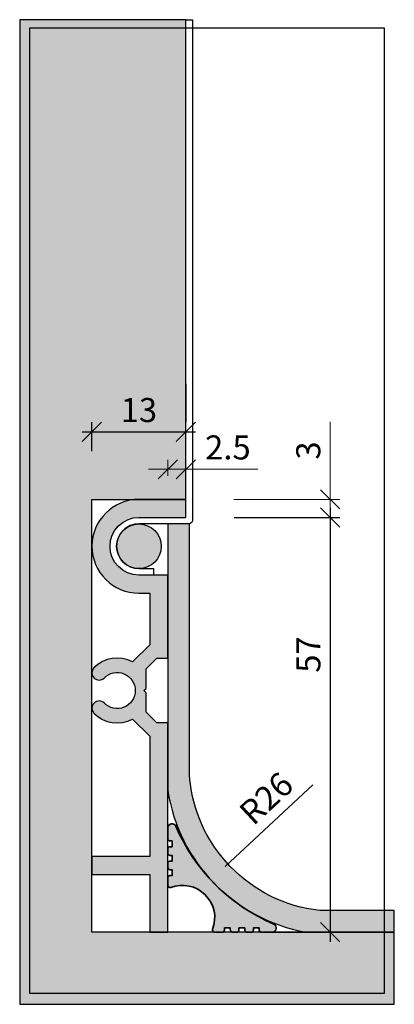
# Model space of a CAD drawing. Units: millimetres. Extents: x 1824 to 1875, y 580 to 716.
import ezdxf

# ---------------------------------------------------------------- set-up
doc = ezdxf.new("R2010")
doc.units = ezdxf.units.MM
doc.header["$LTSCALE"] = 0.2
doc.layers.add('BemaßungSockel', color=7, linetype='Continuous', lineweight=13)
doc.layers.add('Beschlag', color=1, linetype='Continuous', lineweight=35)
doc.layers.add('küffner', color=1, linetype='Continuous', plot=False)
doc.layers.add('Sockel', color=7, linetype='Continuous')
doc.layers.add('Wandkontur', color=4, linetype='Continuous')
doc.styles.add('Bemtext', font='arial.ttf')
doc.dimstyles.new('BEM_1_2$0', dxfattribs={"dimscale": 1.33333, "dimtxt": 2.5, "dimasz": 2, "dimexe": 1, "dimexo": 5, "dimgap": 1, "dimtad": 1, "dimdec": 0, "dimrnd": 0.1, "dimzin": 9, "dimdsep": 46, "dimtxsty": 'Bemtext', "dimblk": 'OBLIQUE', "dimcen": 0, "dimdle": 1, "dimclrd": 151, "dimclre": 252, "dimclrt": 151, "dimadec": 1, "dimazin": 2, "dimtfac": 1, "dimtdec": 0, "dimtix": 1, "dimtmove": 0, "dimatfit": 0, "dimldrblk": 'OBLIQUE', "dimfxl": 0, "dimtolj": 1, "dimtzin": 12, "dimarcsym": 0})

# ---------------------------------------------------------------- blocks, each defined once
blk = doc.blocks.new('_Oblique')
at = {"color": 0, "linetype": 'ByBlock', "lineweight": -2}
blk.add_line((-0.5, -0.5), (0.5, 0.5), dxfattribs=at)
blk = doc.blocks.new('*D21')
at = {"layer": 'BemaßungSockel', "color": 252, "lineweight": -2}
for p, q in [((1853.217368698693, 647.0292868526952), (1867.869110558156, 647.0292868526952)), ((1858.417368698679, 589.5292868526952), (1867.869110558156, 589.5292868526952))]:
    blk.add_line(p, q, dxfattribs=at)
at = {"layer": 'BemaßungSockel', "color": 151, "lineweight": -2}
blk.add_line((1866.535780558156, 648.3626168526953), (1866.535780558156, 588.1959568526952), dxfattribs=at)
at = {"layer": 'Defpoints', "color": 0}
for p in [(1846.550718698693, 647.0292868526952), (1851.750718698679, 589.5292868526952), (1866.535780558156, 589.5292868526952)]:
    blk.add_point(p, dxfattribs=at)
at = {"layer": 'BemaßungSockel', "color": 151, "lineweight": -2, "xscale": 2.66666, "yscale": 2.66666, "zscale": 2.66666}
for p, rotation in [((1866.535780558156, 647.0292868526952), 90), ((1866.535780558156, 589.5292868526952), 270)]:
    blk.add_blockref('_Oblique', p, dxfattribs=dict(at, rotation=rotation))
at = {"layer": 'BemaßungSockel', "color": 151, "insert": (1863.507366119206, 628.0225263253342), "char_height": 3.333325, "attachment_point": 5, "rotation": 90, "style": 'Bemtext'}
blk.add_mtext('\\A1;57', dxfattribs=at)
blk = doc.blocks.new('*D22')
at = {"layer": 'BemaßungSockel', "color": 252, "lineweight": -2}
for p, q in [((1846.550718698693, 665.5442049932325), (1846.550718698693, 660.2108849932325)), ((1833.550718698693, 656.1959368526952), (1833.550718698693, 660.2108849932325))]:
    blk.add_line(p, q, dxfattribs=at)
at = {"layer": 'BemaßungSockel', "color": 151, "lineweight": -2}
blk.add_line((1832.217388698693, 658.8775549932325), (1847.884048698693, 658.8775549932325), dxfattribs=at)
at = {"layer": 'Defpoints', "color": 0}
for p in [(1846.550718698693, 658.8775549932325), (1846.550718698693, 658.8775549932325), (1833.550718698693, 649.5292868526952)]:
    blk.add_point(p, dxfattribs=at)
at = {"layer": 'BemaßungSockel', "color": 151, "lineweight": -2, "xscale": 2.66666, "yscale": 2.66666, "zscale": 2.66666, "rotation": 180}
blk.add_blockref('_Oblique', (1833.550718698693, 658.8775549932325), dxfattribs=at)
at = {"layer": 'BemaßungSockel', "color": 151, "lineweight": -2, "xscale": 2.66666, "yscale": 2.66666, "zscale": 2.66666}
blk.add_blockref('_Oblique', (1846.550718698693, 658.8775549932325), dxfattribs=at)
at = {"layer": 'BemaßungSockel', "color": 151, "insert": (1840.050718698693, 661.9139275750879), "char_height": 3.333325, "attachment_point": 5, "style": 'Bemtext'}
blk.add_mtext('\\A1;13', dxfattribs=at)

msp = doc.modelspace()

# ---------------------------------------------------------------- hatches: boundary and pattern name
h = msp.add_hatch(color=253)
edge = h.paths.add_edge_path()
edge.add_arc((1846.049865964786, 591.5287849846959), 4.500291639643009, -20.734141571969474, 110.73414157196959, ccw=False)
edge.add_arc((1850.539242970234, 589.8292868526952), 0.3000000000000959, 159.257620045348, 270)
edge.add_line((1850.539242970234, 589.5292868526951), (1851.600323462631, 589.5292868526951))
edge.add_arc((1851.600323462631, 589.829286852695), 0.2999999999998408, 270, 360.0000000000217)
edge.add_line((1851.900323462631, 589.8292868526951), (1851.900323462631, 590.1292868526948))
edge.add_line((1851.900323462631, 590.1292868526948), (1852.700323462631, 590.1292868526948))
edge.add_line((1852.700323462631, 590.1292868526948), (1852.700323462631, 589.8292868526951))
edge.add_arc((1853.087351420586, 589.928657463302), 0.3995812289025369, 194.3998223333622, 271.8603823749833)
edge.add_line((1853.100323462631, 589.5292868526951), (1853.600323462631, 589.5292868526949))
edge.add_arc((1853.600323462631, 589.8292868526947), 0.2999999999998408, 270, 360.0000000000217)
edge.add_line((1853.900323462631, 589.8292868526948), (1853.900323462631, 590.1292868526948))
edge.add_line((1853.900323462631, 590.1292868526948), (1854.700323462631, 590.1292868526948))
edge.add_line((1854.700323462631, 590.1292868526948), (1854.700323462631, 589.8292868526948))
edge.add_arc((1855.000323462632, 589.829286852695), 0.3000000000001819, 180.0000000000217, 270)
edge.add_line((1855.000323462632, 589.5292868526949), (1855.600323462631, 589.5292868526949))
edge.add_arc((1855.600323462631, 589.8292868526947), 0.2999999999998408, 270, 360.0000000000217)
edge.add_line((1855.900323462631, 589.8292868526948), (1855.900323462631, 590.1292868526948))
edge.add_line((1855.900323462631, 590.1292868526948), (1856.700323462631, 590.1292868526948))
edge.add_line((1856.700323462631, 590.1292868526948), (1856.700323462631, 589.8292868526944))
edge.add_arc((1857.000323462631, 589.8292868526943), 0.2999999999997272, 179.9999999999783, 270)
edge.add_line((1857.000323462631, 589.5292868526944), (1858.550367832785, 589.5292868526949))
edge.add_arc((1858.550367832785, 590.0292868526949), 0.5, 270, 360)
edge.add_line((1859.050367832785, 590.0292868526949), (1859.050367832785, 590.1952923804376))
edge.add_arc((1858.550367832789, 590.1952923804322), 0.4999999999965894, 6.253224948174446e-10, 67.11494458964515)
edge.add_arc((1868.65514245985, 614.13406147976), 25.48405542356349, 202.8850554109824, 247.1149445890176, ccw=False)
edge.add_arc((1844.716373360523, 604.0292868526984), 0.4999999999963626, 22.88505541037698, 89.99999999940073)
edge.add_line((1844.716373360528, 604.5292868526949), (1844.550367832785, 604.5292868526949))
edge.add_arc((1844.550367832785, 604.0292868526949), 0.5, 90, 180)
edge.add_line((1844.050367832785, 604.0292868526949), (1844.050367832785, 602.4792424825407))
edge.add_arc((1844.350367832785, 602.4792424825406), 0.2999999999997272, 179.9999999999783, 270)
edge.add_line((1844.350367832785, 602.1792424825408), (1844.650367832785, 602.179242482541))
edge.add_line((1844.650367832785, 602.179242482541), (1844.650367832785, 601.3792424825408))
edge.add_line((1844.650367832785, 601.3792424825408), (1844.350367832785, 601.3792424825408))
edge.add_arc((1844.350367832785, 601.079242482541), 0.2999999999998408, 90, 180.0000000000217)
edge.add_line((1844.050367832785, 601.0792424825408), (1844.050367832785, 600.4792424825409))
edge.add_arc((1844.350367832785, 600.4792424825408), 0.2999999999997272, 179.9999999999783, 270)
edge.add_line((1844.350367832785, 600.179242482541), (1844.650367832785, 600.179242482541))
edge.add_line((1844.650367832785, 600.179242482541), (1844.650367832785, 599.3792424825408))
edge.add_line((1844.650367832785, 599.3792424825408), (1844.350367832785, 599.3792424825408))
edge.add_arc((1844.350367832785, 599.079242482541), 0.2999999999998408, 90, 180.0000000000217)
edge.add_line((1844.050367832785, 599.0792424825408), (1844.050367832785, 598.5792424825408))
edge.add_arc((1844.449738443392, 598.5662704404962), 0.3995812289025971, 178.1396176250656, 255.6001776666733)
edge.add_line((1844.350367832786, 598.179242482541), (1844.650367832785, 598.179242482541))
edge.add_line((1844.650367832785, 598.179242482541), (1844.650367832785, 597.3792424825408))
edge.add_line((1844.650367832785, 597.3792424825408), (1844.350367832786, 597.3792424825408))
edge.add_arc((1844.350367832786, 597.0792424825407), 0.3000000000000682, 90, 179.9999999999783)
edge.add_line((1844.050367832785, 597.0792424825408), (1844.050367832785, 596.0181619901432))
edge.add_arc((1844.350367832785, 596.0181619901432), 0.2999999999999545, 180, 290.7423799546877)
at = {"layer": 'Sockel'}
msp.add_hatch(color=254, dxfattribs=at).paths.add_polyline_path([(1846.550718698693, 716.0292868526947), (1823.551245865932, 716.0292868526948), (1823.551245865932, 579.5292868526952), (1875.403529245139, 579.5292868526952), (1875.403529245139, 589.5292868526952), (1833.550718698693, 589.5292868526952), (1833.550718698693, 649.5292868526952), (1846.550718698693, 649.5292868526952)])
h = msp.add_hatch(color=256, dxfattribs=at)
edge = h.paths.add_edge_path()
edge.add_line((1844.050367832786, 589.5292868526951), (1844.050367832786, 618.5292868526952))
edge.add_line((1844.050367832786, 618.5292868526952), (1842.550367832785, 618.5292868526948))
edge.add_line((1842.550367832785, 618.5292868526948), (1841.050367832786, 620.0292868526943))
edge.add_line((1841.050367832786, 620.0292868526943), (1841.050367832785, 622.7292868526941))
edge.add_line((1841.050367832785, 622.7292868526941), (1840.750367832785, 623.0292868526941))
edge.add_line((1840.750367832785, 623.0292868526941), (1841.050367832784, 623.3292868526931))
edge.add_line((1841.050367832784, 623.3292868526931), (1841.050367832784, 626.0292868527))
edge.add_line((1841.050367832784, 626.0292868527), (1842.550367832783, 627.5292868526943))
edge.add_line((1842.550367832783, 627.5292868526943), (1844.050367832786, 627.5292868526957))
edge.add_line((1844.050367832786, 627.5292868526957), (1844.050367832786, 639.0292868526952))
edge.add_line((1844.050367832786, 639.0292868526952), (1840.050367832786, 639.0292868526952))
edge.add_arc((1840.050367832786, 643.0292868526952), 4, 90, 270, ccw=False)
edge.add_line((1840.050367832786, 647.0292868526952), (1846.550367832786, 647.0292868526952))
edge.add_line((1846.550367832786, 647.0292868526952), (1846.550367832786, 649.5292868526952))
edge.add_line((1846.550367832786, 649.5292868526952), (1840.050367832785, 649.5292868526948))
edge.add_arc((1840.050367832785, 643.029286852695), 6.499999999999773, 90, 270)
edge.add_line((1840.050367832785, 636.5292868526952), (1841.550367832786, 636.5292868526952))
edge.add_line((1841.550367832786, 636.5292868526952), (1841.550367832786, 629.3577139774419))
edge.add_line((1841.550367832786, 629.3577139774419), (1839.183975387595, 626.9913215322589))
edge.add_arc((1837.050367832787, 623.0292868526942), 4.50000000000051, 61.69695431084659, 135.9638335507591)
edge.add_arc((1834.550953042131, 625.4793079961566), 1.00041465625409, 137.3355792065659, 314.1022588412472)
edge.add_arc((1837.050367832787, 623.0292868526947), 2.500000000000036, -136.25583158541912, 136.1597681795629, ccw=False)
edge.add_arc((1834.551071564499, 620.5792610521503), 1.000498657352302, 46.14267829497235, 222.6596248074495)
edge.add_arc((1837.050367832788, 623.029286852695), 4.500000000000369, 224.0361664494528, 298.3030456892305)
edge.add_line((1839.1839753876, 619.0672521731334), (1841.550367832786, 616.7008597279481))
edge.add_line((1841.550367832786, 616.7008597279481), (1841.550367832786, 600.0292868526952))
edge.add_line((1841.550367832786, 600.0292868526952), (1833.550367832786, 600.0292868526948))
edge.add_line((1833.550367832786, 600.0292868526948), (1833.550367832786, 597.5292868526948))
edge.add_line((1833.550367832786, 597.5292868526948), (1841.550367832786, 597.5292868526952))
edge.add_line((1841.550367832786, 597.5292868526952), (1841.550367832786, 589.5292868526952))
edge.add_line((1841.550367832786, 589.5292868526952), (1844.050367832786, 589.5292868526951))
h = msp.add_hatch(color=256, dxfattribs=at)
edge = h.paths.add_edge_path()
edge.add_line((1844.050367832786, 589.5292868526951), (1844.050367832786, 618.5292868526952))
edge.add_line((1844.050367832786, 618.5292868526952), (1842.550367832785, 618.5292868526948))
edge.add_line((1842.550367832785, 618.5292868526948), (1841.050367832786, 620.0292868526943))
edge.add_line((1841.050367832786, 620.0292868526943), (1841.050367832785, 622.7292868526941))
edge.add_line((1841.050367832785, 622.7292868526941), (1840.750367832785, 623.0292868526941))
edge.add_line((1840.750367832785, 623.0292868526941), (1841.050367832784, 623.3292868526931))
edge.add_line((1841.050367832784, 623.3292868526931), (1841.050367832784, 626.0292868527))
edge.add_line((1841.050367832784, 626.0292868527), (1842.550367832783, 627.5292868526943))
edge.add_line((1842.550367832783, 627.5292868526943), (1844.050367832786, 627.5292868526957))
edge.add_line((1844.050367832786, 627.5292868526957), (1844.050367832786, 639.0292868526952))
edge.add_line((1844.050367832786, 639.0292868526952), (1840.050367832786, 639.0292868526952))
edge.add_arc((1840.050367832786, 643.0292868526952), 4, 90, 270, ccw=False)
edge.add_line((1840.050367832786, 647.0292868526952), (1846.550367832786, 647.0292868526952))
edge.add_line((1846.550367832786, 647.0292868526952), (1846.550367832786, 649.5292868526952))
edge.add_line((1846.550367832786, 649.5292868526952), (1840.050367832785, 649.5292868526948))
edge.add_arc((1840.050367832785, 643.029286852695), 6.499999999999773, 90, 270)
edge.add_line((1840.050367832785, 636.5292868526952), (1841.550367832786, 636.5292868526952))
edge.add_line((1841.550367832786, 636.5292868526952), (1841.550367832786, 629.3577139774419))
edge.add_line((1841.550367832786, 629.3577139774419), (1839.183975387595, 626.9913215322589))
edge.add_arc((1837.050367832787, 623.0292868526942), 4.50000000000051, 61.69695431084659, 135.9638335507591)
edge.add_arc((1834.550953042131, 625.4793079961566), 1.00041465625409, 137.3355792065659, 314.1022588412472)
edge.add_arc((1837.050367832787, 623.0292868526947), 2.500000000000036, -136.25583158541912, 136.1597681795629, ccw=False)
edge.add_arc((1834.551071564499, 620.5792610521503), 1.000498657352302, 46.14267829497235, 222.6596248074495)
edge.add_arc((1837.050367832788, 623.029286852695), 4.500000000000369, 224.0361664494528, 298.3030456892305)
edge.add_line((1839.1839753876, 619.0672521731334), (1841.550367832786, 616.7008597279481))
edge.add_line((1841.550367832786, 616.7008597279481), (1841.550367832786, 600.0292868526952))
edge.add_line((1841.550367832786, 600.0292868526952), (1833.550367832786, 600.0292868526948))
edge.add_line((1833.550367832786, 600.0292868526948), (1833.550367832786, 597.5292868526948))
edge.add_line((1833.550367832786, 597.5292868526948), (1841.550367832786, 597.5292868526952))
edge.add_line((1841.550367832786, 597.5292868526952), (1841.550367832786, 589.5292868526952))
edge.add_line((1841.550367832786, 589.5292868526952), (1844.050367832786, 589.5292868526951))
h = msp.add_hatch(color=252, dxfattribs=at)
edge = h.paths.add_edge_path()
edge.add_arc((1840.050367832786, 643.0292868526953), 3.089375926369485, 0, 360)
h = msp.add_hatch(dxfattribs=at)
h.set_pattern_fill('AR-CONC', color=253, scale=0.01, style=0)
h.set_pattern_definition([(49.99999999999999, (2184.099038665775, 860.6825616755755), (1.82184668996004, -0.1593908553890309), [0.1905, -2.0955]), (355, (2184.099038665775, 860.6825616755755), (-0.3524282597566699, 1.9105664288218), [0.1524, -1.6764]), (100.451, (2184.250858665775, 860.6692791755754), (1.469425016659592, 1.751166878202919), [0.1619, -1.7809]), (46.18420000000001, (2184.099038665775, 861.1905616755755), (2.710790408921299, -0.4204232793272715), [0.28575, -3.14325]), (96.63559999999998, (2184.324937665775, 861.1555266755754), (2.374042344662371, 2.474255558900492), [0.2428499999999999, -2.671349999999998]), (351.1840000000001, (2184.099038665775, 861.1905616755755), (2.374046058139339, 2.474251178605977), [0.2286, -2.5146]), (21, (2184.353038665775, 861.0635616755756), (1.516148798353833, -1.022655185167625), [0.1905, -2.0955]), (326.0000000000001, (2184.353038665775, 861.0635616755756), (0.6180202834764708, 1.841879661223193), [0.1524, -1.6764]), (71.4514, (2184.479383665775, 860.9783406755755), (2.134164907701245, 0.8192285771605745), [0.1619, -1.7809]), (37.50000000000001, (2184.099038665775, 860.6825616755755), (0.03088603250591817, 0.8455503887315311), [0, -1.65608, 0, -1.7018, 0, -1.68275]), (7.499999999999999, (2184.099038665775, 860.6825616755755), (0.6681966251030574, 1.001805748181195), [0, -0.9702799999999999, 0, -1.61798, 0, -0.6413500000000001]), (327.5, (2183.532618665775, 860.6825616755755), (1.355905951668714, -0.05728743992673458), [0, -0.635, 0, -1.9812, 0, -2.6289]), (317.5, (2183.278618665775, 860.6825616755755), (1.48129181386018, 0.2542649103333302), [0, -0.8255, 0, -1.31572, 0, -1.8669])])
edge = h.paths.add_edge_path()
edge.add_line((1847.050367832786, 646.1292868526953), (1844.050367832786, 646.1292868526953))
edge.add_line((1844.050367832786, 646.1292868526953), (1844.050367832786, 609.1875548183432))
edge.add_arc((1867.386820869928, 612.7518199773364), 23.60707577143662, 188.683892315413, 259.6442850728217)
edge.add_line((1863.143239628417, 589.5292868526953), (1875.403529245139, 589.5292868526956))
edge.add_line((1875.403529245139, 589.5292868526956), (1875.403529245139, 592.5292868526956))
edge.add_line((1875.403529245139, 592.5292868526956), (1865.086654872403, 592.5292868526956))
edge.add_arc((1867.377675384308, 612.7877295125406), 20.38757646186027, 184.4066498548175, 263.54785234390965, ccw=False)
edge.add_line((1847.050367832787, 611.2212552248297), (1847.050367832786, 646.1292868526953))

# ---------------------------------------------------------------- linework, layer by layer
at = {"color": 0, "linetype": 'ByBlock', "lineweight": -2}
for p, q in [((1842.717037832786, 652.3626068526953), (1845.383697832786, 655.0292668526952)), ((1847.869110558156, 655.0292668526952), (1845.202450558156, 652.3626068526953)), ((1865.202450558156, 650.8626168526953), (1867.869110558156, 648.1959568526952)), ((1867.869110558156, 645.6959568526952), (1865.202450558156, 648.3626168526953)), ((1867.869110558156, 645.6959568526952), (1865.202450558156, 648.3626168526953))]:
    msp.add_line(p, q, dxfattribs=at)
at = {"layer": 'BemaßungSockel', "color": 151}
for p, q in [((1866.535780558156, 649.5292868526952), (1866.535780558156, 660.2772444828418)), ((1844.050367832786, 652.7959368526953), (1844.050367832786, 655.0292668526952)), ((1846.535780558156, 652.7959368526953), (1846.535780558156, 655.0292668526952)), ((1844.050367832786, 653.6959368526952), (1841.383707832786, 653.6959368526952)), ((1844.050367832786, 653.6959368526952), (1846.535780558156, 653.6959368526952)), ((1846.535780558156, 653.6959368526952), (1856.535780558156, 653.6959368526952)), ((1853.202430558156, 649.5292868526952), (1867.869110558156, 649.5292868526952)), ((1866.535780558156, 647.0292868526952), (1866.535780558156, 649.5292868526952)), ((1853.217368698693, 647.0292868526952), (1867.869110558156, 647.0292868526952)), ((1864.125394253063, 609.946487280245), (1851.971396318958, 598.6520377202714))]:
    msp.add_line(p, q, dxfattribs=at)
msp.add_solid([(1851.66885076242, 598.9776080855745), (1852.273941875496, 598.3264673549686), (1850.01797412714, 596.836764381043)], dxfattribs=at)
at = {"layer": 'Beschlag', "color": 4}
msp.add_lwpolyline([(1844.456617832786, 595.7376072940503, -0.6461140608261567), (1850.258688274141, 589.935536852696, 0.5246910655025867), (1850.539242970234, 589.5292868526951), (1851.600323462631, 589.5292868526951, 0.414213562373095), (1851.900323462631, 589.8292868526951), (1851.900323462631, 590.1292868526948), (1852.700323462631, 590.1292868526948), (1852.700323462631, 589.8292868526951, 0.3514718625761573), (1853.100323462631, 589.5292868526951), (1853.600323462631, 589.5292868526949, 0.4142135623731616), (1853.900323462631, 589.8292868526948), (1853.900323462631, 590.1292868526948), (1854.700323462631, 590.1292868526948), (1854.700323462631, 589.8292868526948, 0.414213562373095), (1855.000323462632, 589.5292868526949), (1855.600323462631, 589.5292868526949, 0.414213562373095), (1855.900323462631, 589.8292868526948), (1855.900323462631, 590.1292868526948), (1856.700323462631, 590.1292868526948), (1856.700323462631, 589.8292868526944, 0.4142135623731484), (1857.000323462631, 589.5292868526944), (1858.550367832785, 589.5292868526949, 0.4142135623730571), (1859.050367832785, 590.0292868526949), (1859.050367832785, 590.1952923804376, 0.3015128918850471), (1858.744809663789, 590.6559358155898, -0.1954214933713953), (1845.17701679568, 604.2237286836987, 0.3015128918850472), (1844.716373360528, 604.5292868526949), (1844.550367832785, 604.5292868526949, 0.414213562373095), (1844.050367832785, 604.0292868526949), (1844.050367832785, 602.4792424825407, 0.4142135623731616), (1844.350367832785, 602.1792424825408), (1844.650367832785, 602.179242482541), (1844.650367832785, 601.3792424825408), (1844.350367832785, 601.3792424825408, 0.414213562373095), (1844.050367832785, 601.0792424825408), (1844.050367832785, 600.4792424825409, 0.414213562373095), (1844.350367832785, 600.179242482541), (1844.650367832785, 600.179242482541), (1844.650367832785, 599.3792424825408), (1844.350367832785, 599.3792424825408, 0.4142135623731616), (1844.050367832785, 599.0792424825408), (1844.050367832785, 598.5792424825408, 0.3514718625761569), (1844.350367832786, 598.179242482541), (1844.650367832785, 598.179242482541), (1844.650367832785, 597.3792424825408), (1844.350367832786, 597.3792424825408, 0.414213562373095), (1844.050367832785, 597.0792424825408), (1844.050367832785, 596.0181619901432, 0.5246910655025996)], format="xyb", close=True, dxfattribs=at)
at = {"layer": 'küffner'}
msp.add_lwpolyline([(1873.988126423987, 581.0407890869474), (1824.966643039884, 581.0407890869474), (1824.966643039884, 714.8974869095616), (1873.988126423987, 714.8974869095616)], close=True, dxfattribs=at)
at = {"layer": 'Sockel', "color": 4}
for points in [[(1847.450718698693, 716.0292868526947), (1847.450718698693, 646.6292868526953, -0.4142135623730951), (1846.950718698693, 646.1292868526953), (1840.050367832786, 646.1292868526953, 0.4173082134343051), (1836.960991906416, 643.0292868526952, 0.4123591699904889), (1840.050367832786, 639.9292868526952), (1842.050367832786, 639.9292868526952), (1842.050367832786, 639.0292868526952), (1840.050367832786, 639.0292868526952, -0.4142135623730949), (1836.050367832786, 643.0292868526952, -0.414213562373095), (1840.050367832786, 647.0292868526952), (1846.550718698693, 647.0292868526952), (1846.550718698693, 716.0292868526947)], [(1847.050367832786, 646.1292868526953), (1844.050367832786, 646.1292868526953), (1844.050367832786, 609.1875548183432, 0.3199120070134869), (1863.143239628417, 589.5292868526953), (1875.403529245139, 589.5292868526956), (1875.403529245139, 592.5292868526956), (1865.086654872403, 592.5292868526956, -0.3597323740141032), (1847.050367832787, 611.2212552248297)]]:
    msp.add_lwpolyline(points, format="xyb", close=True, dxfattribs=at)
at = {"layer": 'Sockel'}
msp.add_lwpolyline([(1844.050367832786, 589.5292868526951), (1844.050367832786, 618.5292868526952), (1842.550367832785, 618.5292868526948), (1841.050367832786, 620.0292868526943), (1841.050367832785, 622.7292868526941), (1840.750367832785, 623.0292868526941), (1841.050367832784, 623.3292868526931), (1841.050367832784, 626.0292868527), (1842.550367832783, 627.5292868526943), (1844.050367832786, 627.5292868526957), (1844.050367832786, 639.0292868526952), (1840.050367832786, 639.0292868526952, -1), (1840.050367832786, 647.0292868526952), (1846.550367832786, 647.0292868526952), (1846.550367832786, 649.5292868526952), (1840.050367832785, 649.5292868526948, 1), (1840.050367832785, 636.5292868526952), (1841.550367832786, 636.5292868526952), (1841.550367832786, 629.3577139774419), (1839.183975387595, 626.9913215322589, 0.3358906734230139), (1833.815312557483, 626.157292186086, 0.9721746711575104), (1835.247182726082, 624.7609113705847, -2.488067488785658), (1835.244281980862, 621.3006880283646, 0.9700573776228474), (1833.815312557495, 619.9012815192913, 0.335890673422363), (1839.1839753876, 619.0672521731334), (1841.550367832786, 616.7008597279481), (1841.550367832786, 600.0292868526952), (1833.550367832786, 600.0292868526948), (1833.550367832786, 597.5292868526948), (1841.550367832786, 597.5292868526952), (1841.550367832786, 589.5292868526952)], format="xyb", close=True, dxfattribs=at)
at = {"layer": 'Sockel', "color": 4}
msp.add_circle((1840.050367832786, 643.0292868526953), 3.089375926369485, dxfattribs=at)
at = {"layer": 'Wandkontur', "color": 151}
msp.add_line((1866.535780558156, 647.0292868526952), (1866.535780558156, 644.3626268526953), dxfattribs=at)
at = {"layer": 'Wandkontur'}
msp.add_lwpolyline([(1846.550718698693, 716.0292868526947), (1823.551245865932, 716.0292868526948), (1823.551245865932, 579.5292868526952), (1875.403529245139, 579.5292868526952), (1875.403529245139, 589.5292868526952), (1833.550718698693, 589.5292868526952), (1833.550718698693, 649.5292868526952), (1846.550718698693, 649.5292868526952)], close=True, dxfattribs=at)

# ---------------------------------------------------------------- texts
at = {"layer": 'BemaßungSockel', "color": 151, "insert": (1852.369920616728, 656.7311725569926), "char_height": 3.333325, "attachment_point": 5, "style": 'Bemtext'}
msp.add_mtext('\\A1;2.5', dxfattribs=at)
at = {"layer": 'BemaßungSockel', "color": 151, "char_height": 3.333325, "attachment_point": 5, "style": 'Bemtext'}
for s, insert, rotation in [('\\A1;3', (1863.500544853859, 656.308459543545), 90), ('\\A1;R26', (1857.66941117783, 608.0905483403964), 42.900651930600134)]:
    msp.add_mtext(s, dxfattribs=dict(at, insert=insert, rotation=rotation))

# ---------------------------------------------------------------- dimensions: what is measured, and where the dimension line sits
at = {"layer": 'BemaßungSockel'}
dim = msp.add_linear_dim(base=(1846.550718698693, 658.8775549932325), p1=(1833.550718698693, 649.5292868526952), p2=(1846.550718698693, 658.8775549932325), dimstyle='BEM_1_2$0', override={"dimsah": 1}, dxfattribs=at)
dim.commit()
dim.dimension.update_dxf_attribs({"geometry": '*D22', "text_midpoint": (1840.050718698693, 661.9139275750879)})
dim = msp.add_linear_dim(base=(1866.535780558156, 589.5292868526952), p1=(1846.550718698693, 647.0292868526952), p2=(1851.750718698679, 589.5292868526952), angle=90, text='57', dimstyle='BEM_1_2$0', override={"dimdec": 1, "dimsah": 1}, dxfattribs=at)
dim.commit()
dim.dimension.update_dxf_attribs({"geometry": '*D21', "text_midpoint": (1866.535780558156, 628.0225263253342), "dimtype": 128})

doc.saveas('drawing.dxf')
